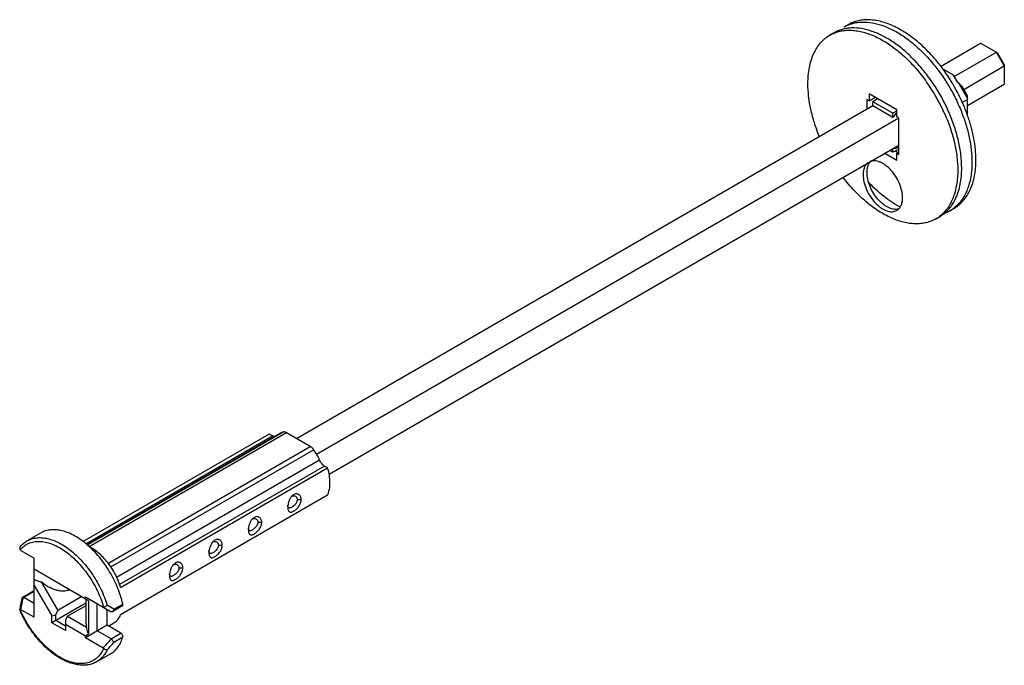
# Model space of a CAD drawing. Units: millimetres. Extents: x 26 to 203, y 102 to 218.
import ezdxf

# ---------------------------------------------------------------- set-up
doc = ezdxf.new("R2010")
doc.units = ezdxf.units.MM
doc.header["$LTSCALE"] = 20.773461
doc.layers.get('0').update_dxf_attribs({"linetype": 'CONTINUOUS'})

msp = doc.modelspace()

# ---------------------------------------------------------------- linework, layer by layer
at = {"color": 7}
for p, q in [((173.96, 216.27), (174.66, 216.68)), ((171.41, 214.8), (172.12, 215.21)), ((191.24, 209.21), (198.45, 213.37)), ((198.45, 213.37), (201.28, 211.74)), ((193.72, 207.38), (201.28, 211.74)), ((201.28, 211.74), (201.48, 211.62)), ((202.69, 209.29), (201.28, 211.74)), ((202.69, 209.53), (201.48, 211.62)), ((193.56, 207.66), (191.6, 208.79)), ((191.87, 208.48), (192.01, 208.56)), ((195.42, 205.09), (202.69, 209.29)), ((202.69, 209.53), (202.69, 206.02)), ((194.35, 206.3), (193.56, 207.66)), ((194.35, 206.3), (194.42, 206.34)), ((194.42, 206.34), (195.12, 205.59)), ((194.42, 206.34), (196.08, 203.46)), ((196.08, 203.94), (195.12, 205.59)), ((196.08, 202.2), (202.69, 206.02)), ((178.07, 203.28), (178.07, 201.6)), ((178.44, 203.06), (178.07, 203.28)), ((178.44, 204.27), (178.44, 203.06)), ((183.39, 201.41), (178.44, 204.27)), ((178.44, 203.06), (179.48, 203.66)), ((179.94, 203.4), (179.14, 202.86)), ((195.1, 202.73), (196.08, 203.3)), ((196.08, 200.3), (196.08, 203.94)), ((75.77, 142.54), (179.14, 202.22)), ((179.14, 202.13), (179.14, 202.86)), ((182.68, 200.82), (179.14, 202.86)), ((182.68, 200.08), (179.14, 202.13)), ((182.68, 200.82), (183.39, 201.3)), ((183.39, 200.2), (183.39, 201.41)), ((79.37, 139.72), (183.76, 199.99)), ((183.3, 200.83), (182.68, 200.08)), ((182.68, 200.08), (182.68, 200.82)), ((183.39, 200.89), (183.3, 200.83)), ((183.76, 199.99), (183.39, 200.2)), ((183.76, 193.42), (183.76, 199.99)), ((81.62, 136.12), (183.76, 195.09)), ((182.68, 193.83), (182.68, 194.47)), ((183.76, 194.34), (182.68, 193.83)), ((182.84, 194.56), (183.3, 194.53)), ((183.3, 194.53), (183.05, 194.68)), ((183.3, 194.53), (183.76, 194.75)), ((181.27, 193.65), (183.39, 192.43)), ((182.68, 193.83), (182.13, 194.15)), ((183.59, 193.75), (183.11, 194.03)), ((183.39, 193.63), (183.76, 193.84)), ((183.39, 193.63), (183.76, 193.42)), ((183.39, 192.43), (183.39, 193.63)), ((192.96, 183.36), (193.66, 183.77)), ((190.41, 181.89), (191.12, 182.3)), ((70.88, 143.32), (37.53, 124.07)), ((38.2, 123.46), (72.87, 143.47)), ((73.36, 143.68), (38.25, 123.41)), ((74, 143.56), (38.62, 123.13)), ((71.44, 142.99), (70.88, 143.32)), ((78.24, 141.11), (74, 143.56)), ((37.97, 123.67), (71.44, 142.99)), ((41.96, 120.16), (78.24, 141.11)), ((78.88, 140.5), (42.45, 119.46)), ((79.92, 138.64), (43.5, 117.61)), ((80.8, 137.59), (44.02, 116.36)), ((44.24, 115.83), (81.36, 137.27)), ((81.36, 137.27), (80.8, 137.59)), ((81.36, 132.37), (44.24, 110.93)), ((75.91, 131.6), (76.61, 131.6)), ((74.21, 130.21), (74.21, 130.2)), ((68.84, 127.52), (69.54, 127.52)), ((27.44, 124.17), (29.92, 125.6)), ((67.14, 126.13), (67.14, 126.12)), ((26.37, 122.47), (28.74, 121.11)), ((60.07, 122.05), (60.07, 122.04)), ((61.76, 123.43), (62.47, 123.43)), ((28.74, 110.49), (28.74, 121.11)), ((38.5, 113.47), (28.74, 119.11)), ((54.69, 119.35), (55.4, 119.35)), ((29.99, 116.82), (32.95, 111.7)), ((53, 117.96), (53, 117.95)), ((28.38, 115.07), (26.6, 114.05)), ((28.63, 115.05), (26.86, 114.03)), ((28.74, 114.98), (28.63, 115.05)), ((28.74, 116.2), (31.89, 110.75)), ((26.56, 113.99), (26.6, 114.05)), ((26.6, 114.05), (26.8, 114.05)), ((28.74, 112.94), (26.86, 114.03)), ((37.98, 113.05), (31.89, 109.53)), ((37.26, 114.19), (32.95, 111.7)), ((37.94, 113.8), (37.94, 114.17)), ((37.94, 114.17), (42.55, 111.5)), ((37.98, 113.77), (37.98, 109.41)), ((38.5, 113.47), (38.5, 107.51)), ((26.14, 111.87), (26.14, 111.87)), ((28.74, 110.49), (26.37, 111.86)), ((32.6, 110.91), (32.95, 111.7)), ((37.98, 112.56), (34.72, 110.68)), ((40.06, 108.04), (40.06, 112.94)), ((41.82, 109.06), (41.82, 111.92)), ((44.53, 112.52), (42.78, 111.5)), ((43, 111.94), (44.62, 112.87)), ((31.89, 110.75), (32.6, 110.91)), ((31.89, 109.53), (31.89, 110.75)), ((34.36, 108.1), (31.89, 109.53)), ((32.6, 109.94), (32.6, 110.91)), ((34.36, 108.92), (32.6, 109.94)), ((34.72, 110.68), (34.36, 110.06)), ((34.36, 110.06), (34.36, 108.1)), ((34.72, 110.68), (38.1, 108.72)), ((42.05, 108.93), (43, 109.48)), ((28.01, 108.6), (27.99, 108.63)), ((34.36, 109.25), (37.94, 107.18)), ((41.82, 109.06), (37.94, 106.82)), ((37.98, 109.41), (38.1, 108.72)), ((42.52, 106.62), (40.06, 108.04)), ((44.28, 107.64), (41.82, 109.06)), ((37.94, 107.18), (38.5, 107.51)), ((37.94, 106.82), (37.94, 107.18)), ((41.1, 104.99), (37.94, 106.82)), ((42.52, 106.62), (44.28, 107.64)), ((44.62, 106.92), (43, 105.98)), ((39.94, 102.52), (42.42, 103.95))]:
    msp.add_line(p, q, dxfattribs=at)
msp.add_lwpolyline([(26.56, 113.99), (26.4, 113.3), (26.24, 112.48), (26.14, 111.87)], dxfattribs=at)
for centre, radius, start, end in [((177.13, 210.77), 6.35, 112.7461, 119.9994), ((174.59, 209.3), 6.35, 112.7462, 119.9994), ((162.75, 187.94), 31.9, 35.1233, 36.2229), ((162.03, 187.44), 32.78, 24.8711, 35.1051), ((162.71, 187.77), 32.01, 23.7674, 24.8506), ((189.77, 188.88), 6.38, 300.015, 307.3207), ((187.22, 187.41), 6.38, 300.015, 307.3207), ((189.78, 188.87), 6.36, 291.6573, 299.9978), ((69.69, 134.13), 11.18, 23.7583, 34.717), ((24.2, 107.32), 17.71, 16.3365, 16.5475), ((-267.48, -393.87), 593.5, 58.45729, 58.59059), ((22.38, 123.24), 26.15, 315.7313, 320.4773), ((22.9, 122.57), 26.06, 316.5724, 320.4829), ((42.4, 106.42), 0.238, 51.4672, 59.9777)]:
    msp.add_arc(centre, radius, start, end, dxfattribs=at)
msp.add_ellipse((26.5, 113.42), major_axis=(0.354, 0.612), ratio=0.577349, start_param=0.000006, end_param=0.143864, dxfattribs=at)
for points, knots in [([(191.89, 208.46), (191.26, 209.33), (189.93, 210.99), (187.74, 213.19), (185.45, 215), (183.11, 216.38), (181.13, 217.14), (179.6, 217.47), (178.51, 217.58), (177.46, 217.56), (176.46, 217.41), (175.53, 217.12), (174.94, 216.84), (174.66, 216.68)], [0, 0, 0, 0, 0.156813, 0.307414, 0.449197, 0.58022, 0.699507, 0.754878, 0.80759, 0.857961, 0.906435, 0.953566, 1, 1, 1, 1]), ([(174.68, 216.63), (174.93, 216.73), (175.47, 216.92), (176.31, 217.1), (177.19, 217.17), (178.44, 217.14), (180.07, 216.84), (182.07, 216.11), (184.09, 215.01), (186.09, 213.57), (188.03, 211.83), (189.23, 210.51), (189.82, 209.81)], [0, 0, 0, 0, 0.047392, 0.095792, 0.145646, 0.197332, 0.307189, 0.42698, 0.557042, 0.696813, 0.84505, 1, 1, 1, 1]), ([(195.05, 191), (195.05, 191.79), (194.95, 193.41), (194.51, 195.88), (193.79, 198.42), (192.82, 200.96), (191.61, 203.45), (190.18, 205.84), (188.57, 208.08), (186.81, 210.12), (184.95, 211.92), (183.01, 213.44), (181.03, 214.65), (179.07, 215.51), (177.16, 216.02), (175.6, 216.14), (174.44, 216.03), (173.62, 215.85), (172.84, 215.58), (172.35, 215.34), (172.12, 215.21)], [0, 0, 0, 0, 0.062385, 0.128722, 0.198315, 0.270291, 0.343668, 0.4174, 0.490424, 0.56171, 0.630308, 0.695395, 0.756343, 0.812781, 0.864682, 0.912457, 0.935102, 0.957107, 0.978668, 1, 1, 1, 1]), ([(172.13, 215.16), (172.41, 215.27), (173, 215.47), (173.92, 215.65), (174.88, 215.71), (175.89, 215.65), (176.93, 215.48), (178.38, 215.09), (180.24, 214.3), (182.43, 212.95), (184.58, 211.22), (186.64, 209.15), (187.89, 207.61), (188.48, 206.79)], [0, 0, 0, 0, 0.046405, 0.093926, 0.143069, 0.194252, 0.247793, 0.30391, 0.424193, 0.555285, 0.696201, 0.845198, 1, 1, 1, 1]), ([(167.48, 206.1), (167.48, 206.6), (167.52, 207.56), (167.71, 208.96), (168.02, 210.26), (168.47, 211.44), (169.03, 212.5), (169.71, 213.42), (170.5, 214.2), (171.1, 214.62), (171.41, 214.8)], [0, 0, 0, 0, 0.148589, 0.289506, 0.422721, 0.548642, 0.668, 0.781937, 0.891987, 1, 1, 1, 1]), ([(189.82, 209.81), (190.36, 209.16), (191.38, 207.82), (192.77, 205.69), (193.99, 203.45), (195.01, 201.15), (195.84, 198.82), (196.44, 196.51), (196.8, 194.26), (196.89, 192.78), (196.89, 192.06)], [0, 0, 0, 0, 0.129232, 0.260303, 0.391643, 0.52167, 0.64885, 0.771759, 0.889145, 1, 1, 1, 1]), ([(197.6, 192.47), (197.6, 193.1), (197.53, 194.41), (197.24, 196.4), (196.76, 198.45), (196.11, 200.52), (195.28, 202.58), (193.97, 205.29), (192.77, 207.23), (191.89, 208.46)], [0, 0, 0, 0, 0.110946, 0.227821, 0.349842, 0.476075, 0.605429, 0.736724, 1, 1, 1, 1]), ([(169.52, 196.71), (169.19, 197.5), (168.61, 199.09), (167.97, 201.48), (167.57, 203.82), (167.48, 205.36), (167.48, 206.1)], [0, 0, 0, 0, 0.266062, 0.523219, 0.768625, 1, 1, 1, 1]), ([(192.01, 200.68), (192.39, 199.83), (193.05, 198.13), (193.78, 195.56), (194.24, 193.05), (194.35, 191.39), (194.35, 190.59)], [0, 0, 0, 0, 0.266345, 0.523914, 0.769357, 1, 1, 1, 1]), ([(193.66, 183.77), (193.98, 183.95), (194.58, 184.37), (195.37, 185.15), (196.05, 186.07), (196.61, 187.13), (197.05, 188.31), (197.37, 189.61), (197.56, 191.01), (197.6, 191.97), (197.6, 192.47)], [0, 0, 0, 0, 0.108013, 0.218062, 0.331999, 0.451357, 0.577278, 0.710493, 0.851411, 1, 1, 1, 1]), ([(178.21, 191.92), (178.07, 191.82), (177.83, 191.55), (177.56, 191.04), (177.41, 190.43), (177.38, 190), (177.38, 189.77)], [0, 0, 0, 0, 0.218268, 0.453699, 0.71337, 1, 1, 1, 1]), ([(178.08, 190.18), (178.08, 190.39), (178.11, 190.79), (178.24, 191.35), (178.46, 191.84), (178.67, 192.11), (178.79, 192.22)], [0, 0, 0, 0, 0.284012, 0.543612, 0.780563, 1, 1, 1, 1]), ([(184.45, 185.69), (184.45, 186.11), (184.33, 186.98), (183.91, 188.26), (183.25, 189.51), (182.42, 190.62), (181.6, 191.38), (180.91, 191.83), (180.4, 192.08), (179.91, 192.24), (179.43, 192.31), (178.98, 192.28), (178.7, 192.2), (178.57, 192.14)], [0, 0, 0, 0, 0.127361, 0.267342, 0.413108, 0.556801, 0.690914, 0.752579, 0.809957, 0.862918, 0.911702, 0.957004, 1, 1, 1, 1]), ([(191.12, 182.3), (191.43, 182.48), (192.03, 182.9), (192.82, 183.68), (193.5, 184.6), (194.06, 185.66), (194.51, 186.84), (194.82, 188.14), (195.01, 189.54), (195.05, 190.5), (195.05, 191)], [0, 0, 0, 0, 0.108013, 0.218062, 0.331999, 0.451357, 0.577278, 0.710493, 0.851411, 1, 1, 1, 1]), ([(196.89, 192.06), (196.89, 191.18), (196.8, 189.89), (196.44, 188.26), (196.08, 187.15), (195.61, 186.14), (195.05, 185.24), (194.4, 184.46), (193.9, 184.01), (193.63, 183.81)], [0, 0, 0, 0, 0.286674, 0.419807, 0.546292, 0.666628, 0.781591, 0.892265, 1, 1, 1, 1]), ([(190.41, 181.89), (190.15, 181.74), (189.59, 181.47), (188.69, 181.18), (187.73, 181.02), (186.73, 180.98), (185.69, 181.07), (184.23, 181.35), (182.33, 182.03), (180.08, 183.27), (177.86, 184.92), (175.72, 186.95), (174.42, 188.49), (173.79, 189.3)], [0, 0, 0, 0, 0.046928, 0.094508, 0.143347, 0.193975, 0.246819, 0.302198, 0.421178, 0.551608, 0.692764, 0.842997, 1, 1, 1, 1]), ([(177.38, 189.77), (177.38, 189.35), (177.5, 188.45), (177.94, 187.13), (178.63, 185.86), (179.37, 184.91), (180.04, 184.27), (180.55, 183.87), (181.07, 183.55), (181.58, 183.32), (182.09, 183.19), (182.57, 183.15), (183.02, 183.22), (183.29, 183.33), (183.41, 183.4)], [0, 0, 0, 0, 0.128627, 0.270154, 0.417243, 0.561527, 0.630178, 0.695318, 0.756313, 0.812794, 0.864736, 0.912549, 0.957159, 1, 1, 1, 1]), ([(183.73, 183.65), (183.6, 183.61), (183.31, 183.56), (182.86, 183.59), (182.39, 183.7), (181.91, 183.89), (181.42, 184.16), (180.76, 184.64), (179.99, 185.4), (179.2, 186.49), (178.58, 187.7), (178.19, 188.94), (178.08, 189.78), (178.08, 190.18)], [0, 0, 0, 0, 0.043596, 0.090053, 0.140219, 0.194521, 0.253017, 0.315464, 0.450003, 0.592708, 0.73657, 0.874398, 1, 1, 1, 1]), ([(194.35, 190.59), (194.35, 189.71), (194.25, 188.42), (193.9, 186.79), (193.53, 185.68), (193.07, 184.67), (192.51, 183.77), (191.85, 182.99), (191.35, 182.54), (191.09, 182.34)], [0, 0, 0, 0, 0.286674, 0.419807, 0.546292, 0.666628, 0.781591, 0.892265, 1, 1, 1, 1]), ([(183.97, 184.02), (183.47, 184.28), (182.48, 184.87), (180.53, 186.29), (179.17, 187.55), (178.31, 188.46)], [0, 0, 0, 0, 0.233413, 0.478763, 1, 1, 1, 1]), ([(183.41, 183.4), (183.49, 183.45), (183.65, 183.56), (183.93, 183.84), (184.21, 184.29), (184.41, 184.95), (184.45, 185.44), (184.45, 185.69)], [0, 0, 0, 0, 0.10816, 0.21836, 0.451365, 0.710412, 1, 1, 1, 1]), ([(73.36, 143.68), (73.32, 143.67), (73.15, 143.62), (72.98, 143.54), (72.87, 143.47)], [0, 0, 0, 0, 0.252323, 1, 1, 1, 1]), ([(74, 143.56), (73.94, 143.59), (73.83, 143.64), (73.67, 143.69), (73.51, 143.71), (73.41, 143.7), (73.36, 143.68)], [0, 0, 0, 0, 0.284036, 0.543676, 0.780637, 1, 1, 1, 1]), ([(71.85, 142.85), (71.81, 142.86), (71.67, 142.88), (71.54, 142.94), (71.44, 142.99)], [0, 0, 0, 0, 0.230152, 1, 1, 1, 1]), ([(78.88, 140.5), (78.79, 140.63), (78.6, 140.85), (78.36, 141.04), (78.24, 141.11)], [0, 0, 0, 0, 0.524678, 1, 1, 1, 1]), ([(80.8, 137.59), (80.71, 137.65), (80.53, 137.78), (80.21, 138.11), (80.02, 138.42), (79.92, 138.64)], [0, 0, 0, 0, 0.228024, 0.476776, 1, 1, 1, 1]), ([(81.78, 134.58), (81.78, 135.02), (81.7, 135.92), (81.5, 136.81), (81.36, 137.27)], [0, 0, 0, 0, 0.48128, 1, 1, 1, 1]), ([(81.36, 132.37), (81.43, 132.53), (81.69, 133.24), (81.78, 134), (81.78, 134.58)], [0, 0, 0, 0, 0.230482, 1, 1, 1, 1]), ([(76.61, 131.6), (76.61, 131.7), (76.59, 131.9), (76.49, 132.17), (76.33, 132.39), (76.11, 132.55), (75.85, 132.62), (75.56, 132.6), (75.27, 132.49), (75.1, 132.36), (75.02, 132.29)], [0, 0, 0, 0, 0.133544, 0.257746, 0.375003, 0.488884, 0.603766, 0.724619, 0.855887, 1, 1, 1, 1]), ([(75.02, 132.29), (74.88, 132.16), (74.64, 131.85), (74.4, 131.32), (74.25, 130.76), (74.21, 130.39), (74.21, 130.21)], [0, 0, 0, 0, 0.246259, 0.508214, 0.766243, 1, 1, 1, 1]), ([(74.22, 130.05), (74.22, 129.98), (74.24, 129.83), (74.3, 129.63), (74.4, 129.47), (74.53, 129.37), (74.71, 129.33), (74.9, 129.35), (75.12, 129.42), (75.35, 129.55), (75.59, 129.73), (75.82, 129.94), (76.04, 130.18), (76.3, 130.53), (76.53, 131), (76.61, 131.41), (76.61, 131.6)], [0, 0, 0, 0, 0.057728, 0.107443, 0.150196, 0.189049, 0.228988, 0.274987, 0.329871, 0.394051, 0.46613, 0.54367, 0.62398, 0.704681, 0.859817, 1, 1, 1, 1]), ([(75.91, 131.6), (75.91, 131.5), (75.87, 131.28), (75.73, 130.98), (75.52, 130.7), (75.28, 130.46), (75.02, 130.26), (74.81, 130.14), (74.66, 130.09), (74.56, 130.07), (74.47, 130.08), (74.41, 130.1), (74.39, 130.11)], [0, 0, 0, 0, 0.130568, 0.273385, 0.424148, 0.575216, 0.71624, 0.836168, 0.885944, 0.928871, 0.966089, 1, 1, 1, 1]), ([(74.88, 132.14), (74.89, 132.15), (74.95, 132.18), (75.01, 132.21), (75.05, 132.23)], [0, 0, 0, 0, 0.256546, 1, 1, 1, 1]), ([(75.05, 132.23), (75.14, 132.26), (75.33, 132.29), (75.51, 132.23), (75.59, 132.19)], [0, 0, 0, 0, 0.513404, 1, 1, 1, 1]), ([(75.59, 132.19), (75.64, 132.16), (75.73, 132.09), (75.83, 131.95), (75.89, 131.78), (75.91, 131.66), (75.91, 131.6)], [0, 0, 0, 0, 0.237645, 0.480084, 0.732567, 1, 1, 1, 1]), ([(74.23, 130.37), (74.23, 130.39), (74.21, 130.47), (74.21, 130.55), (74.21, 130.61)], [0, 0, 0, 0, 0.22884, 1, 1, 1, 1]), ([(74.21, 130.2), (74.21, 130.19), (74.21, 130.14), (74.21, 130.09), (74.22, 130.05)], [0, 0, 0, 0, 0.256018, 1, 1, 1, 1]), ([(74.28, 130.23), (74.27, 130.24), (74.25, 130.29), (74.24, 130.33), (74.23, 130.37)], [0, 0, 0, 0, 0.230876, 1, 1, 1, 1]), ([(74.39, 130.11), (74.37, 130.12), (74.32, 130.16), (74.29, 130.21), (74.28, 130.23)], [0, 0, 0, 0, 0.475989, 1, 1, 1, 1]), ([(67.95, 128.21), (67.81, 128.08), (67.57, 127.77), (67.33, 127.24), (67.18, 126.68), (67.14, 126.31), (67.14, 126.13)], [0, 0, 0, 0, 0.246259, 0.508214, 0.766243, 1, 1, 1, 1]), ([(67.14, 125.97), (67.15, 125.89), (67.17, 125.75), (67.23, 125.55), (67.33, 125.39), (67.46, 125.29), (67.63, 125.25), (67.83, 125.27), (68.05, 125.34), (68.28, 125.47), (68.51, 125.64), (68.75, 125.86), (68.97, 126.1), (69.23, 126.45), (69.46, 126.92), (69.54, 127.32), (69.54, 127.52)], [0, 0, 0, 0, 0.057728, 0.107443, 0.150196, 0.189049, 0.228988, 0.274987, 0.329871, 0.394051, 0.46613, 0.54367, 0.62398, 0.704681, 0.859817, 1, 1, 1, 1]), ([(68.84, 127.52), (68.84, 127.41), (68.8, 127.2), (68.66, 126.9), (68.45, 126.62), (68.21, 126.38), (67.95, 126.18), (67.74, 126.06), (67.58, 126.01), (67.48, 125.99), (67.39, 125.99), (67.34, 126.01), (67.32, 126.03)], [0, 0, 0, 0, 0.130568, 0.273385, 0.424148, 0.575216, 0.71624, 0.836168, 0.885944, 0.928871, 0.966089, 1, 1, 1, 1]), ([(67.81, 128.06), (67.82, 128.07), (67.88, 128.1), (67.93, 128.13), (67.98, 128.15)], [0, 0, 0, 0, 0.256546, 1, 1, 1, 1]), ([(69.54, 127.52), (69.54, 127.62), (69.52, 127.82), (69.42, 128.09), (69.26, 128.31), (69.04, 128.46), (68.77, 128.54), (68.49, 128.52), (68.2, 128.41), (68.03, 128.28), (67.95, 128.21)], [0, 0, 0, 0, 0.133544, 0.257746, 0.375003, 0.488884, 0.603766, 0.724619, 0.855887, 1, 1, 1, 1]), ([(67.98, 128.15), (68.07, 128.18), (68.26, 128.21), (68.44, 128.15), (68.52, 128.1)], [0, 0, 0, 0, 0.513404, 1, 1, 1, 1]), ([(68.52, 128.1), (68.57, 128.08), (68.66, 128.01), (68.76, 127.87), (68.82, 127.7), (68.84, 127.58), (68.84, 127.52)], [0, 0, 0, 0, 0.237645, 0.480084, 0.732567, 1, 1, 1, 1]), ([(44.62, 112.87), (44.39, 113.87), (43.74, 115.87), (42.33, 118.7), (40.8, 120.87), (39.42, 122.42), (38.34, 123.45), (37.22, 124.33), (36.09, 125.06), (34.96, 125.62), (33.84, 126), (32.76, 126.19), (31.73, 126.2), (30.77, 126.01), (30.19, 125.76), (29.92, 125.6)], [0, 0, 0, 0, 0.141637, 0.289017, 0.435753, 0.506936, 0.575654, 0.641283, 0.703329, 0.761464, 0.815578, 0.86583, 0.912703, 0.957037, 1, 1, 1, 1]), ([(67.16, 126.29), (67.16, 126.31), (67.14, 126.39), (67.14, 126.47), (67.14, 126.53)], [0, 0, 0, 0, 0.22884, 1, 1, 1, 1]), ([(67.14, 126.12), (67.14, 126.11), (67.14, 126.06), (67.14, 126.01), (67.14, 125.97)], [0, 0, 0, 0, 0.256018, 1, 1, 1, 1]), ([(67.21, 126.15), (67.2, 126.16), (67.18, 126.2), (67.17, 126.25), (67.16, 126.29)], [0, 0, 0, 0, 0.230876, 1, 1, 1, 1]), ([(67.32, 126.03), (67.3, 126.04), (67.25, 126.08), (67.22, 126.12), (67.21, 126.15)], [0, 0, 0, 0, 0.475989, 1, 1, 1, 1]), ([(26.23, 122.6), (26.44, 122.85), (26.9, 123.29), (27.73, 123.77), (28.66, 124.06), (29.67, 124.13), (30.75, 124), (31.87, 123.67), (33.01, 123.15), (34.16, 122.45), (35.29, 121.58), (36.78, 120.19), (38.46, 118.15), (40.09, 115.38), (40.88, 113.38), (41.18, 112.37)], [0, 0, 0, 0, 0.045152, 0.089461, 0.134525, 0.181827, 0.232498, 0.287243, 0.346358, 0.40979, 0.477211, 0.548078, 0.697095, 0.850207, 1, 1, 1, 1]), ([(26.26, 123.2), (26.43, 123.39), (26.8, 123.75), (27.22, 124.05), (27.44, 124.17)], [0, 0, 0, 0, 0.503384, 1, 1, 1, 1]), ([(27.44, 124.17), (27.7, 124.32), (28.25, 124.57), (29.15, 124.76), (30.12, 124.78), (31.14, 124.62), (32.19, 124.3), (33.26, 123.82), (34.34, 123.18), (35.79, 122.12), (37.51, 120.46), (39.32, 118.11), (40.8, 115.48), (41.53, 113.61), (41.82, 112.66)], [0, 0, 0, 0, 0.043214, 0.087675, 0.134457, 0.184361, 0.237882, 0.295227, 0.356362, 0.421051, 0.559277, 0.705591, 0.854447, 1, 1, 1, 1]), ([(60.88, 124.12), (60.74, 124), (60.5, 123.69), (60.26, 123.15), (60.11, 122.6), (60.07, 122.22), (60.07, 122.05)], [0, 0, 0, 0, 0.246259, 0.508214, 0.766243, 1, 1, 1, 1]), ([(60.74, 123.98), (60.75, 123.99), (60.8, 124.02), (60.86, 124.05), (60.91, 124.06)], [0, 0, 0, 0, 0.256546, 1, 1, 1, 1]), ([(62.47, 123.43), (62.47, 123.54), (62.45, 123.73), (62.35, 124.01), (62.19, 124.23), (61.97, 124.38), (61.7, 124.46), (61.42, 124.44), (61.13, 124.33), (60.96, 124.2), (60.88, 124.12)], [0, 0, 0, 0, 0.133544, 0.257746, 0.375003, 0.488884, 0.603766, 0.724619, 0.855887, 1, 1, 1, 1]), ([(60.91, 124.06), (61, 124.1), (61.19, 124.12), (61.37, 124.07), (61.45, 124.02)], [0, 0, 0, 0, 0.513404, 1, 1, 1, 1]), ([(61.45, 124.02), (61.5, 123.99), (61.59, 123.92), (61.69, 123.79), (61.75, 123.62), (61.76, 123.5), (61.76, 123.43)], [0, 0, 0, 0, 0.237645, 0.480084, 0.732567, 1, 1, 1, 1]), ([(26.26, 123.2), (26.23, 123.16), (26.17, 123.06), (26.13, 122.91), (26.15, 122.74), (26.2, 122.65), (26.23, 122.6)], [0, 0, 0, 0, 0.247467, 0.495049, 0.745339, 1, 1, 1, 1]), ([(26.37, 122.47), (26.36, 122.48), (26.31, 122.52), (26.26, 122.56), (26.23, 122.6)], [0, 0, 0, 0, 0.231408, 1, 1, 1, 1]), ([(44.24, 115.83), (44.01, 116.64), (43.52, 117.82), (42.68, 119.28), (41.94, 120.32), (41.13, 121.25), (40.27, 122.07), (39.38, 122.74), (38.75, 123.09), (38.43, 123.24)], [0, 0, 0, 0, 0.260118, 0.393123, 0.524981, 0.65346, 0.776527, 0.892457, 1, 1, 1, 1]), ([(60.07, 121.89), (60.08, 121.81), (60.1, 121.66), (60.16, 121.47), (60.26, 121.31), (60.39, 121.2), (60.56, 121.16), (60.76, 121.18), (60.97, 121.26), (61.21, 121.39), (61.44, 121.56), (61.68, 121.77), (61.9, 122.02), (62.16, 122.37), (62.39, 122.83), (62.47, 123.24), (62.47, 123.43)], [0, 0, 0, 0, 0.057728, 0.107443, 0.150196, 0.189049, 0.228988, 0.274987, 0.329871, 0.394051, 0.46613, 0.54367, 0.62398, 0.704681, 0.859817, 1, 1, 1, 1]), ([(60.09, 122.2), (60.09, 122.22), (60.07, 122.3), (60.07, 122.39), (60.07, 122.45)], [0, 0, 0, 0, 0.22884, 1, 1, 1, 1]), ([(60.07, 122.04), (60.07, 122.02), (60.07, 121.98), (60.07, 121.93), (60.07, 121.89)], [0, 0, 0, 0, 0.256018, 1, 1, 1, 1]), ([(60.14, 122.07), (60.13, 122.08), (60.11, 122.12), (60.1, 122.17), (60.09, 122.2)], [0, 0, 0, 0, 0.230876, 1, 1, 1, 1]), ([(60.25, 121.94), (60.22, 121.96), (60.18, 121.99), (60.15, 122.04), (60.14, 122.07)], [0, 0, 0, 0, 0.475989, 1, 1, 1, 1]), ([(61.76, 123.43), (61.76, 123.33), (61.73, 123.12), (61.59, 122.82), (61.38, 122.54), (61.14, 122.29), (60.88, 122.1), (60.67, 121.98), (60.51, 121.92), (60.41, 121.91), (60.32, 121.91), (60.27, 121.93), (60.25, 121.94)], [0, 0, 0, 0, 0.130568, 0.273385, 0.424148, 0.575216, 0.71624, 0.836168, 0.885944, 0.928871, 0.966089, 1, 1, 1, 1]), ([(55.4, 119.35), (55.4, 119.45), (55.38, 119.65), (55.28, 119.92), (55.11, 120.14), (54.89, 120.3), (54.63, 120.37), (54.35, 120.36), (54.06, 120.24), (53.89, 120.12), (53.81, 120.04)], [0, 0, 0, 0, 0.133544, 0.257746, 0.375003, 0.488884, 0.603766, 0.724619, 0.855887, 1, 1, 1, 1]), ([(53.81, 120.04), (53.67, 119.92), (53.43, 119.6), (53.19, 119.07), (53.04, 118.52), (53, 118.14), (53, 117.96)], [0, 0, 0, 0, 0.246259, 0.508214, 0.766243, 1, 1, 1, 1]), ([(53, 117.81), (53.01, 117.73), (53.03, 117.58), (53.09, 117.38), (53.19, 117.23), (53.32, 117.12), (53.49, 117.08), (53.69, 117.1), (53.9, 117.18), (54.13, 117.3), (54.37, 117.48), (54.61, 117.69), (54.83, 117.93), (55.08, 118.29), (55.32, 118.75), (55.4, 119.16), (55.4, 119.35)], [0, 0, 0, 0, 0.057728, 0.107443, 0.150196, 0.189049, 0.228988, 0.274987, 0.329871, 0.394051, 0.46613, 0.54367, 0.62398, 0.704681, 0.859817, 1, 1, 1, 1]), ([(53.02, 118.12), (53.02, 118.14), (53, 118.22), (53, 118.3), (53, 118.37)], [0, 0, 0, 0, 0.22884, 1, 1, 1, 1]), ([(54.69, 119.35), (54.69, 119.25), (54.66, 119.04), (54.51, 118.74), (54.31, 118.46), (54.06, 118.21), (53.81, 118.02), (53.6, 117.9), (53.44, 117.84), (53.34, 117.82), (53.25, 117.83), (53.2, 117.85), (53.18, 117.86)], [0, 0, 0, 0, 0.130568, 0.273385, 0.424148, 0.575216, 0.71624, 0.836168, 0.885944, 0.928871, 0.966089, 1, 1, 1, 1]), ([(53.66, 119.89), (53.68, 119.9), (53.73, 119.94), (53.79, 119.96), (53.84, 119.98)], [0, 0, 0, 0, 0.256546, 1, 1, 1, 1]), ([(53.84, 119.98), (53.93, 120.01), (54.12, 120.04), (54.3, 119.98), (54.38, 119.94)], [0, 0, 0, 0, 0.513404, 1, 1, 1, 1]), ([(54.38, 119.94), (54.42, 119.91), (54.51, 119.84), (54.62, 119.7), (54.68, 119.53), (54.69, 119.41), (54.69, 119.35)], [0, 0, 0, 0, 0.237645, 0.480084, 0.732567, 1, 1, 1, 1]), ([(28.74, 117.31), (28.93, 117.19), (29.33, 116.98), (29.77, 116.85), (29.99, 116.82)], [0, 0, 0, 0, 0.500807, 1, 1, 1, 1]), ([(35.11, 115.42), (34.91, 115.33), (34.5, 115.21), (33.84, 115.16), (33.17, 115.22), (32.27, 115.44), (31.4, 115.85), (30.58, 116.36), (30.19, 116.66), (29.99, 116.82)], [0, 0, 0, 0, 0.114699, 0.231922, 0.352466, 0.476477, 0.733367, 0.865732, 1, 1, 1, 1]), ([(53, 117.95), (53, 117.94), (53, 117.89), (53, 117.84), (53, 117.81)], [0, 0, 0, 0, 0.256018, 1, 1, 1, 1]), ([(53.07, 117.99), (53.06, 118), (53.04, 118.04), (53.03, 118.09), (53.02, 118.12)], [0, 0, 0, 0, 0.230876, 1, 1, 1, 1]), ([(53.18, 117.86), (53.15, 117.87), (53.11, 117.91), (53.08, 117.96), (53.07, 117.99)], [0, 0, 0, 0, 0.475989, 1, 1, 1, 1]), ([(28.63, 115.05), (28.6, 115.06), (28.56, 115.08), (28.49, 115.1), (28.43, 115.1), (28.39, 115.08), (28.38, 115.07)], [0, 0, 0, 0, 0.289431, 0.549125, 0.782297, 1, 1, 1, 1]), ([(26.37, 111.86), (26.4, 112.04), (26.52, 112.78), (26.67, 113.51), (26.8, 114.05)], [0, 0, 0, 0, 0.248547, 1, 1, 1, 1]), ([(26.14, 111.87), (26.14, 111.87), (26.14, 111.87), (26.15, 111.87), (26.17, 111.88), (26.2, 111.89), (26.22, 111.89), (26.23, 111.89)], [0, 0, 0, 0, 0.027483, 0.080742, 0.27353, 0.582537, 1, 1, 1, 1]), ([(39.94, 102.52), (39.7, 102.38), (39.17, 102.14), (38.32, 101.93), (37.41, 101.87), (36.47, 101.96), (35.5, 102.19), (34.16, 102.68), (32.49, 103.65), (30.59, 105.22), (28.85, 107.17), (27.33, 109.41), (26.5, 111.03), (26.14, 111.87)], [0, 0, 0, 0, 0.046497, 0.093762, 0.142579, 0.193563, 0.247214, 0.303851, 0.426339, 0.560468, 0.703529, 0.851557, 1, 1, 1, 1]), ([(26.37, 111.86), (26.36, 111.87), (26.32, 111.89), (26.27, 111.9), (26.23, 111.89)], [0, 0, 0, 0, 0.283416, 1, 1, 1, 1]), ([(27.99, 108.63), (27.82, 108.89), (27.16, 109.94), (26.6, 111.04), (26.23, 111.89)], [0, 0, 0, 0, 0.250617, 1, 1, 1, 1]), ([(41.1, 112.34), (41.11, 112.33), (41.14, 112.32), (41.17, 112.31), (41.2, 112.31)], [0, 0, 0, 0, 0.271968, 1, 1, 1, 1]), ([(41.82, 112.66), (41.78, 112.61), (41.69, 112.51), (41.53, 112.4), (41.36, 112.32), (41.25, 112.3), (41.2, 112.31)], [0, 0, 0, 0, 0.262467, 0.536023, 0.791654, 1, 1, 1, 1]), ([(42.78, 111.5), (42.75, 111.48), (42.66, 111.46), (42.58, 111.48), (42.55, 111.5)], [0, 0, 0, 0, 0.497765, 1, 1, 1, 1]), ([(43, 111.94), (43, 111.89), (42.98, 111.8), (42.92, 111.64), (42.85, 111.54), (42.78, 111.5)], [0, 0, 0, 0, 0.278802, 0.543393, 1, 1, 1, 1]), ([(44.53, 112.52), (44.56, 112.53), (44.6, 112.57), (44.63, 112.66), (44.64, 112.76), (44.63, 112.84), (44.62, 112.87)], [0, 0, 0, 0, 0.202792, 0.430845, 0.696896, 1, 1, 1, 1]), ([(43, 109.48), (43.13, 109.56), (43.39, 109.74), (43.85, 110.2), (44.11, 110.63), (44.24, 110.93)], [0, 0, 0, 0, 0.239214, 0.483158, 1, 1, 1, 1]), ([(41.2, 104.91), (41.08, 104.64), (40.8, 104.13), (40.27, 103.45), (39.64, 102.91), (38.93, 102.52), (38.14, 102.27), (37.28, 102.17), (36.37, 102.22), (35.43, 102.42), (34.46, 102.76), (33.47, 103.25), (32.49, 103.87), (31.16, 104.88), (29.59, 106.42), (28.51, 107.84), (28.01, 108.6)], [0, 0, 0, 0, 0.053245, 0.103727, 0.152429, 0.20059, 0.249496, 0.300344, 0.354103, 0.411454, 0.472782, 0.538206, 0.607624, 0.680751, 0.836186, 1, 1, 1, 1]), ([(38.5, 107.51), (38.45, 107.6), (38.28, 107.99), (38.16, 108.41), (38.1, 108.72)], [0, 0, 0, 0, 0.245373, 1, 1, 1, 1]), ([(42.42, 103.95), (42.67, 104.1), (43.16, 104.46), (43.78, 105.14), (44.28, 105.98), (44.52, 106.59), (44.62, 106.92)], [0, 0, 0, 0, 0.23435, 0.475459, 0.729268, 1, 1, 1, 1]), ([(43, 105.98), (43, 106), (42.98, 106.05), (42.94, 106.15), (42.84, 106.29), (42.71, 106.46), (42.6, 106.56), (42.55, 106.6)], [0, 0, 0, 0, 0.078788, 0.178977, 0.432513, 0.725527, 1, 1, 1, 1]), ([(44.62, 106.92), (44.64, 106.98), (44.64, 107.12), (44.58, 107.32), (44.46, 107.51), (44.34, 107.61), (44.28, 107.64)], [0, 0, 0, 0, 0.216954, 0.478332, 0.752013, 1, 1, 1, 1]), ([(41.82, 104.65), (41.72, 104.42), (41.48, 103.99), (41.04, 103.4), (40.53, 102.91), (40.14, 102.64), (39.94, 102.52)], [0, 0, 0, 0, 0.263739, 0.516117, 0.760202, 1, 1, 1, 1]), ([(41.1, 104.99), (41.11, 104.99), (41.14, 104.96), (41.18, 104.94), (41.2, 104.91)], [0, 0, 0, 0, 0.235376, 1, 1, 1, 1]), ([(41.82, 104.65), (41.78, 104.64), (41.68, 104.64), (41.51, 104.69), (41.35, 104.78), (41.24, 104.86), (41.2, 104.91)], [0, 0, 0, 0, 0.191748, 0.434708, 0.714425, 1, 1, 1, 1])]:
    msp.add_open_spline(points, degree=3, knots=knots, dxfattribs=at)

doc.saveas('drawing.dxf')
